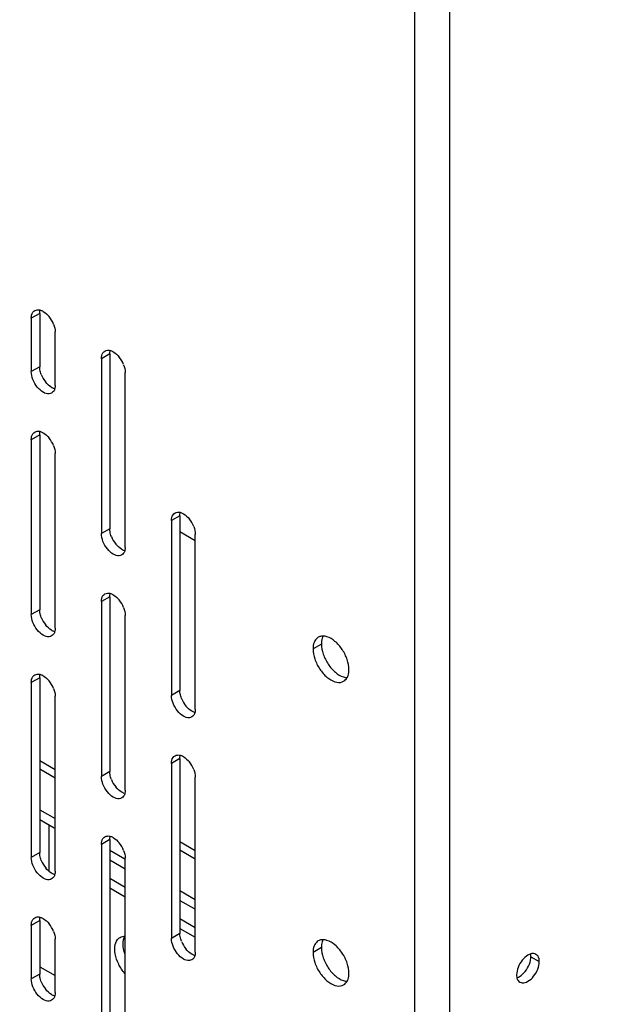
# Model space of a CAD drawing. Units: inches. Extents: x 6 to 353, y 11 to 228.
# Drawn here: x 246 to 249, y 143 to 148 of the extents above; entities that cross this region are included whole.
import ezdxf

# ---------------------------------------------------------------- set-up
doc = ezdxf.new("R2010")
doc.units = ezdxf.units.IN
doc.header["$LTSCALE"] = 19.946667
doc.header["$MEASUREMENT"] = 0
doc.layers.get('0').update_dxf_attribs({"linetype": 'CONTINUOUS'})
doc.layers.add('03_ALL_AXES', color=7, linetype='CONTINUOUS')
doc.styles.get("Standard").update_dxf_attribs({"font": 'txt', "width": 0.8})
doc.dimstyles.new('DIMSTYLE_1', dxfattribs={"dimtxt": 1.493333, "dimasz": 2.133333, "dimexe": 0.18, "dimexo": 0.0625, "dimgap": 0.09, "dimtad": 0, "dimtih": 1, "dimtoh": 1, "dimdec": 3, "dimzin": 4, "dimdsep": 46, "dimtxsty": 'Standard', "dimblk": '_FILLED', "dimblk1": '_FILLED', "dimblk2": '_FILLED', "dimcen": 0.09, "dimadec": 0, "dimazin": 0, "dimtfac": 1, "dimtdec": 3, "dimtofl": 0, "dimtmove": 0, "dimatfit": 3, "dimldrblk": '_FILLED', "dimfxl": 0, "dimtolj": 1, "dimtzin": 4, "dimarcsym": 0})
doc.dimstyles.new('DIMSTYLE_2', dxfattribs={"dimtxt": 1.493333, "dimasz": 2.133333, "dimexe": 0.18, "dimexo": 0.0625, "dimgap": 0.09, "dimtad": 0, "dimtih": 1, "dimtoh": 1, "dimdec": 13, "dimzin": 4, "dimdsep": 46, "dimtxsty": 'Standard', "dimblk": '_FILLED', "dimblk1": '_FILLED', "dimblk2": '_FILLED', "dimcen": 0.09, "dimadec": 0, "dimazin": 0, "dimtfac": 1, "dimtdec": 13, "dimtofl": 0, "dimtmove": 0, "dimatfit": 3, "dimldrblk": '_FILLED', "dimfxl": 0, "dimtolj": 1, "dimtzin": 4, "dimarcsym": 0})
doc.dimstyles.new('DIMSTYLE_3', dxfattribs={"dimtxt": 1.493333, "dimasz": 2.133333, "dimexe": 0.18, "dimexo": 0.0625, "dimgap": 0.09, "dimtad": 0, "dimtih": 1, "dimtoh": 1, "dimzin": 4, "dimdsep": 46, "dimtxsty": 'Standard', "dimblk": '_FILLED', "dimblk1": '_FILLED', "dimblk2": '_FILLED', "dimcen": 0.09, "dimadec": 0, "dimazin": 0, "dimtfac": 1, "dimtofl": 0, "dimtmove": 0, "dimatfit": 3, "dimldrblk": '_FILLED', "dimfxl": 0, "dimtolj": 1, "dimtzin": 4, "dimarcsym": 0})
doc.dimstyles.new('DIMSTYLE_4', dxfattribs={"dimtxt": 1.493333, "dimasz": 2.133333, "dimexe": 0.18, "dimexo": 0.0625, "dimgap": 0.09, "dimtad": 0, "dimtih": 1, "dimtoh": 1, "dimlfac": 0.1875, "dimzin": 4, "dimdsep": 46, "dimtxsty": 'Standard', "dimblk": '_FILLED', "dimblk1": '_FILLED', "dimblk2": '_FILLED', "dimcen": 0.09, "dimadec": 0, "dimazin": 0, "dimtfac": 1, "dimtofl": 0, "dimtmove": 0, "dimatfit": 3, "dimldrblk": '_FILLED', "dimfxl": 0, "dimtolj": 1, "dimtzin": 4, "dimarcsym": 0})
doc.dimstyles.new('DIMSTYLE_5', dxfattribs={"dimtxt": 1.493333, "dimasz": 2.133333, "dimexe": 0.18, "dimexo": 0.0625, "dimgap": 0.09, "dimtad": 0, "dimtih": 1, "dimtoh": 1, "dimdec": 3, "dimzin": 4, "dimdsep": 46, "dimtxsty": 'Standard', "dimblk": '_FILLED', "dimblk1": '_FILLED', "dimblk2": '_FILLED', "dimcen": 0.09, "dimadec": 0, "dimazin": 0, "dimtfac": 1, "dimtdec": 3, "dimtofl": 0, "dimtmove": 0, "dimatfit": 3, "dimldrblk": '_FILLED', "dimfxl": 0, "dimtolj": 1, "dimtzin": 4, "dimarcsym": 0})
doc.dimstyles.new('DIMSTYLE_6', dxfattribs={"dimtxt": 1.493333, "dimasz": 2.133333, "dimexe": 0.18, "dimexo": 0.0625, "dimgap": 0.09, "dimtad": 0, "dimtih": 1, "dimtoh": 1, "dimlfac": 0.25, "dimzin": 4, "dimdsep": 46, "dimtxsty": 'Standard', "dimblk": '_FILLED', "dimblk1": '_FILLED', "dimblk2": '_FILLED', "dimcen": 0.09, "dimadec": 0, "dimazin": 0, "dimtfac": 1, "dimtofl": 0, "dimtmove": 0, "dimatfit": 3, "dimldrblk": '_FILLED', "dimfxl": 0, "dimtolj": 1, "dimtzin": 4, "dimarcsym": 0})
doc.dimstyles.new('DIMSTYLE_7', dxfattribs={"dimtxt": 1.493333, "dimasz": 2.133333, "dimexe": 0.18, "dimexo": 0.0625, "dimgap": 0.09, "dimtad": 0, "dimtih": 1, "dimtoh": 1, "dimdec": 1, "dimzin": 4, "dimdsep": 46, "dimtxsty": 'Standard', "dimblk": '_FILLED', "dimblk1": '_FILLED', "dimblk2": '_FILLED', "dimcen": 0.09, "dimadec": 0, "dimazin": 0, "dimtfac": 1, "dimtdec": 1, "dimtofl": 0, "dimtmove": 0, "dimatfit": 3, "dimldrblk": '_FILLED', "dimfxl": 0, "dimtolj": 1, "dimtzin": 4, "dimarcsym": 0})

# ---------------------------------------------------------------- blocks, each defined once
blk = doc.blocks.new('_FILLED')
at = {"color": 0, "linetype": 'ByBlock'}
blk.add_solid([(0, 0), (-1, 0.2), (-1, -0.2)], dxfattribs=at)
blk = doc.blocks.new('*D')
at = {"color": 7, "linetype": 'CONTINUOUS'}
for p, q in [((99.1537, 204.6152), (99.1537, 219.6084)), ((100.4372, 197.7402), (100.4372, 219.6084)), ((99.1537, 218.3284), (94.4119, 218.3284)), ((100.4372, 218.3284), (105.7705, 218.3284)), ((99.1537, 204.6152), (99.1537, 214.8969)), ((101.2008, 200.7402), (101.2008, 214.8969)), ((99.1537, 213.6169), (94.5577, 213.6169)), ((101.2008, 213.6169), (106.5341, 213.6169)), ((99.1537, 204.6152), (99.1537, 211.0298)), ((101.7812, 199.7158), (101.7812, 211.0298)), ((99.1537, 209.7498), (94.4881, 209.7498)), ((101.7812, 209.7498), (107.1145, 209.7498)), ((146.2751, 203.4068), (146.2751, 208.7402)), ((47.4678, 188.4123), (47.4678, 206.1466)), ((52.7212, 191.9311), (52.7212, 206.1466)), ((47.4678, 204.8666), (50.0945, 204.8666)), ((52.7212, 204.8666), (50.0945, 204.8666)), ((50.0945, 204.8666), (55.8334, 204.8666)), ((102.6203, 203.4068), (73.654, 203.4068)), ((74.934, 203.4068), (74.934, 194.923)), ((97.9453, 203.4068), (88.1283, 203.4068)), ((89.4083, 203.4068), (89.4083, 201.8309)), ((100.612, 203.4068), (147.5551, 203.4068)), ((103.1145, 199.4068), (147.5551, 199.4068)), ((103.1145, 199.4068), (147.5551, 199.4068)), ((146.2751, 199.4068), (146.2751, 194.0735)), ((146.2751, 199.4068), (146.2751, 198.3309)), ((89.4083, 196.4068), (89.4083, 197.9827)), ((99.1038, 196.4068), (88.1283, 196.4068)), ((99.1038, 196.4068), (88.1283, 196.4068)), ((89.4083, 196.4068), (89.4083, 195.3309)), ((146.2751, 193.4068), (146.2751, 194.4827)), ((103.1145, 193.4068), (147.5551, 193.4068)), ((89.4083, 190.4068), (89.4083, 191.4827)), ((99.1038, 190.4068), (88.1283, 190.4068)), ((74.934, 177.4068), (74.934, 187.5425)), ((62.2007, 174.0879), (62.2007, 179.4212)), ((97.9453, 177.4068), (73.654, 177.4068)), ((50.0347, 174.0879), (63.4807, 174.0879)), ((46.0347, 169.0906), (63.4807, 169.0906)), ((62.2007, 169.0906), (62.2007, 163.7572)), ((99.1537, 150.1587), (99.1537, 158.2275)), ((131.1547, 150.2217), (131.1547, 158.2275)), ((131.1547, 150.2217), (131.1547, 158.2275)), ((131.8224, 150.1597), (131.8224, 158.2275)), ((53.4281, 153.0984), (53.4281, 156.9992)), ((53.4281, 156.9992), (57.584, 156.9992)), ((99.1537, 156.9475), (109.6978, 156.9475)), ((131.1547, 156.9475), (120.6106, 156.9475)), ((131.1547, 156.9475), (125.8213, 156.9475)), ((131.8224, 156.9475), (134.9456, 156.9475)), ((99.1537, 150.1587), (99.1537, 154.0261)), ((104.1537, 150.2217), (104.1537, 154.0261)), ((44.3106, 153.0984), (54.7081, 153.0984)), ((99.1537, 152.7461), (93.8203, 152.7461)), ((104.1537, 152.7461), (109.0286, 152.7461)), ((44.6439, 150.4318), (54.7081, 150.4318)), ((53.4281, 150.4318), (53.4281, 145.0984)), ((203.1163, 149.0133), (218.5423, 149.0133)), ((217.2623, 149.0133), (217.2623, 126.6807)), ((300.9825, 123.1908), (300.9825, 128.98)), ((273.9425, 126.42), (273.9425, 127.9715)), ((273.9425, 127.7), (287.4625, 127.7)), ((300.9825, 127.7), (287.4625, 127.7)), ((287.4625, 127.7), (306.2859, 127.7)), ((274.3063, 127.4435), (241.2152, 127.4435)), ((242.4952, 127.4435), (242.4952, 113.0537)), ((217.2623, 99.6383), (217.2623, 122.8325)), ((203.1163, 99.6383), (218.5423, 99.6383)), ((131.6504, 99.2425), (131.6504, 96.3432)), ((242.4952, 84.7774), (242.4952, 98.6085)), ((130.0297, 98.4925), (130.0297, 96.3432)), ((130.0297, 97.6232), (124.6963, 97.6232)), ((131.6504, 97.6232), (137.3315, 97.6232)), ((272.8591, 84.7774), (241.2152, 84.7774)), ((167.8922, 70.8203), (167.8922, 82.32)), ((183.8922, 70.8203), (183.8922, 82.32)), ((183.8922, 70.8203), (183.8922, 82.32)), ((185.3922, 71.5108), (185.3922, 82.32)), ((167.8922, 81.04), (170.6655, 81.04)), ((183.8922, 81.04), (178.5589, 81.04)), ((183.8922, 81.04), (181.1189, 81.04)), ((185.3922, 81.04), (194.4775, 81.04)), ((266.4614, 73.4358), (266.4614, 78.218)), ((275.9614, 73.4358), (275.9614, 78.218)), ((266.4614, 76.938), (271.2114, 76.938)), ((275.9614, 76.938), (271.2114, 76.938)), ((271.2114, 76.938), (279.1049, 76.938)), ((163.7285, 75.9432), (159.5726, 75.9432)), ((167.7822, 69.6575), (163.7285, 75.9432)), ((207.1897, 70.3774), (207.1897, 74.2551)), ((207.1897, 74.2551), (211.3456, 74.2551)), ((327.7543, 74.1578), (339.4943, 74.1578)), ((338.2143, 74.1578), (338.2143, 68.0819)), ((320.5876, 72.8458), (311.4418, 72.8458)), ((312.7218, 72.8458), (312.7218, 67.4259)), ((265.7, 72.6745), (255.1177, 72.6745)), ((256.3977, 72.6745), (256.3977, 66.5986)), ((186.6005, 70.3774), (208.4697, 70.3774)), ((185.2255, 69.4869), (208.4697, 69.4869)), ((185.2255, 69.4869), (208.4697, 69.4869)), ((207.1897, 69.4869), (207.1897, 51.872)), ((207.1897, 69.4869), (207.1897, 64.1536)), ((338.2143, 58.1578), (338.2143, 64.2337)), ((312.7218, 58.1578), (312.7218, 63.5777)), ((256.3977, 56.6745), (256.3977, 62.7504)), ((320.5876, 58.1578), (311.4418, 58.1578)), ((327.7543, 58.1578), (339.4943, 58.1578)), ((321.421, 57.3244), (321.421, 51.2903)), ((326.921, 57.3244), (326.921, 51.2903)), ((265.7, 56.6745), (255.1177, 56.6745)), ((166.1422, 52.7733), (166.1422, 56.2117)), ((178.6422, 52.7733), (178.6422, 56.2117)), ((172.3922, 54.9317), (157.7367, 54.9317)), ((166.1422, 54.9317), (172.3922, 54.9317)), ((178.6422, 54.9317), (172.3922, 54.9317)), ((321.421, 52.5703), (324.171, 52.5703)), ((326.921, 52.5703), (324.171, 52.5703)), ((324.171, 52.5703), (329.0051, 52.5703)), ((165.3089, 51.9399), (147.115, 51.9399)), ((148.395, 51.9399), (148.395, 47.614)), ((148.395, 39.4399), (148.395, 43.7658)), ((207.1897, 23.1119), (207.1897, 40.9592)), ((165.3089, 39.4399), (147.115, 39.4399)), ((185.2255, 23.1119), (208.4697, 23.1119))]:
    blk.add_line(p, q, dxfattribs=at)
at = {"color": 7, "linetype": 'CONTINUOUS', "xscale": 2.1333333333, "yscale": 2.1333333333, "zscale": 2.1333333333}
for p in [(99.1537, 218.3284), (99.1537, 213.6169), (99.1537, 209.7498), (52.7212, 204.8666), (131.1547, 156.9475), (131.1547, 156.9475), (99.1537, 152.7461), (300.9825, 127.7), (130.0297, 97.6232), (183.8922, 81.04), (183.8922, 81.04), (275.9614, 76.938), (178.6422, 54.9317), (326.921, 52.5703)]:
    blk.add_blockref('_FILLED', p, dxfattribs=at)
for p, rotation in [((100.4372, 218.3284), 180), ((101.2008, 213.6169), 180), ((101.7812, 209.7498), 180), ((146.2751, 203.4068), 270), ((47.4678, 204.8666), 180), ((74.934, 203.4068), 90), ((89.4083, 203.4068), 90), ((146.2751, 199.4068), 90), ((146.2751, 199.4068), 90), ((89.4083, 196.4068), 270), ((89.4083, 196.4068), 90), ((146.2751, 193.4068), 270), ((89.4083, 190.4068), 270), ((74.934, 177.4068), 270), ((62.2007, 174.0879), 270), ((62.2007, 169.0906), 90), ((99.1537, 156.9475), 180), ((131.8224, 156.9475), 180), ((53.4281, 153.0984), 270), ((104.1537, 152.7461), 180), ((53.4281, 150.4318), 90), ((217.2623, 149.0133), 90), ((273.9425, 127.7), 180), ((242.4952, 127.4435), 90), ((217.2623, 99.6383), 270), ((131.6504, 97.6232), 180), ((242.4952, 84.7774), 270), ((167.8922, 81.04), 180), ((185.3922, 81.04), 180), ((266.4614, 76.938), 180), ((338.2143, 74.1578), 90), ((312.7218, 72.8458), 90), ((256.3977, 72.6745), 90), ((207.1897, 70.3774), 270), ((167.7822, 69.6575), 302.8182709422), ((207.1897, 69.4869), 90), ((207.1897, 69.4869), 90), ((312.7218, 58.1578), 270), ((338.2143, 58.1578), 270), ((256.3977, 56.6745), 270), ((166.1422, 54.9317), 180), ((321.421, 52.5703), 180), ((148.395, 51.9399), 90), ((148.395, 39.4399), 270), ((207.1897, 23.1119), 270)]:
    blk.add_blockref('_FILLED', p, dxfattribs=dict(at, rotation=rotation))
at = {"color": 7, "linetype": 'CONTINUOUS'}
for s, height, width, p in [('[33]', 1.49333, 1.076923, (86.8017, 217.151)), ('1.28', 1.49333, 0.961538, (79.5647, 217.151)), ('[52]', 1.49333, 1.076923, (86.9474, 212.4395)), ('2.05', 1.49333, 1.201923, (78.2746, 212.4395)), ('[67]', 1.49333, 1.105769, (86.7056, 208.5724)), ('2.63', 1.49333, 1.182692, (78.1476, 208.5724)), ('[25]', 1.49333, 1.076923, (63.9031, 203.6892)), ('.99', 1.49333, 1.205128, (57.0108, 203.6892)), ('[102]', 1.49333, 0.992308, (147.1654, 200.2294)), ('4.00', 1.49333, 1.288462, (137.9756, 200.2294)), ('[178]', 1.49333, 0.953846, (90.3272, 198.7294)), ('7.00', 1.49333, 1.25, (81.3672, 198.7294)), ('[152]', 1.49333, 0.953846, (147.2802, 195.2294)), ('6.00', 1.49333, 1.278846, (138.1479, 195.2294)), ('[152]', 1.49333, 0.953846, (90.4134, 192.2294)), ('6.00', 1.49333, 1.278846, (81.2811, 192.2294)), ('26.00', 1.49333, 1.269231, (70.1955, 191.8215)), ('[660]', 1.49333, 1.192308, (70.1955, 188.2892)), ('[24]', 1.49333, 1.115385, (62.3443, 170.4118)), ('.94', 1.49333, 1.217949, (55.3946, 170.4118)), ('DEPTH', 1.49333, 1.261538, (110.4444, 156.2008)), ('SEE NOTE 3', 1.49333, 1.265385, (135.6923, 156.2008)), ('[13]', 1.49333, 0.884615, (65.5963, 155.8217)), ('.50', 1.49333, 1.192308, (58.7614, 155.8217)), ('[127]', 1.49333, 0.953846, (119.166, 151.5687)), ('5.00', 1.49333, 1.25, (110.206, 151.5687)), ('12.04 [306] CWR-xx-17zz*', 1.493333, 1.120192, (307.0326, 126.9533)), ('HEIGHT', 1.49333, 1.217949, (211.8059, 123.5792)), ('17.04 [433] CWR-xx-22zz*', 1.493333, 1.145833, (307.0326, 123.421)), ('21.04 [534] CWR-xx-26zz*', 1.493333, 1.150641, (307.0326, 119.8887)), ('27.04 [687] CWR-xx-32zz*', 1.493333, 1.176282, (307.0326, 116.3564)), ('* SEE NOTE 3', 1.493333, 1.246795, (307.0326, 112.8241)), ('33.95 [862] CWR-xx-17zz', 1.493333, 1.137124, (222.967, 109.9521)), ('36.32 [923] CWR-xx-22zz', 1.493333, 1.170569, (222.3926, 106.4198)), ('38.65 [982] CWR-xx-26zz', 1.493333, 1.175585, (222.3065, 102.8875)), ('[1084] CWR-xx-32zz', 1.493333, 1.134615, (232.5588, 99.3552)), ('42.67', 1.49333, 1.223077, (221.9331, 99.3552)), ('[41]/4.0 [102] ', 1.493333, 1.071795, (144.0802, 96.4457)), ('1.6', 1.49333, 0.910256, (138.5089, 96.4457)), ('MIN CLEARANCE', 1.493333, 1.260355, (138.5089, 92.9134)), ('OF RAIL TO INSIDE', 1.493333, 1.217195, (138.5089, 89.3811)), ('STD DOOR/DEEP DOOR', 1.493333, 1.282051, (138.5089, 85.8488)), ('[38]', 1.49333, 1.076923, (203.179, 79.8626)), ('16.00', 1.49333, 1.115385, (171.4122, 79.8626)), ('1.50', 1.49333, 1.009615, (195.6549, 79.8626)), ('[406]', 1.49333, 1.2, (171.4122, 76.3303)), ('[60]', 1.49333, 1.153846, (288.6679, 75.7605)), ('2.38', 1.49333, 1.153846, (280.2823, 75.7605)), ('[10]', 1.49333, 0.932692, (152.8239, 74.7658)), ('%%c.406', 1.49333, 1.282051, (141.7579, 74.7658)), ('[23]', 1.49333, 1.076923, (219.243, 73.0776)), ('.89', 1.49333, 1.166667, (212.523, 73.0776)), ('[102]', 1.49333, 0.992308, (339.1046, 64.9803)), ('4.00', 1.49333, 1.288462, (329.9148, 64.9803)), ('[93]', 1.49333, 1.105769, (313.6982, 64.3243)), ('3.67', 1.49333, 1.182692, (305.1402, 64.3243)), ('[102]', 1.49333, 0.992308, (257.288, 63.497)), ('4.00', 1.49333, 1.288462, (248.0982, 63.497)), ('[318]', 1.49333, 0.953846, (149.4372, 53.7543)), ('12.50', 1.49333, 1.053846, (140.0751, 53.7543)), ('[35]', 1.49333, 1.076923, (337.4195, 51.3929)), ('1.38', 1.49333, 0.961538, (330.1826, 51.3929)), ('21.88 [556] CWR-12-yyzz', 1.493333, 1.098662, (188.322, 48.7705)), ('32.38 [822] CWR-18-yyzz', 1.493333, 1.12709, (187.8338, 45.2381)), ('[318]', 1.49333, 0.953846, (149.515, 44.5125)), ('12.50', 1.49333, 1.053846, (140.153, 44.5125)), ('[1178] CWR-26-yyzz', 1.493333, 1.07906, (197.9999, 41.7058)), ('46.38', 1.49333, 1.223077, (187.3743, 41.7058))]:
    blk.add_text(s, height=height, dxfattribs=dict(at, width=width)).set_placement(p)

msp = doc.modelspace()

# ---------------------------------------------------------------- linework, layer by layer
at = {"color": 7, "linetype": 'CONTINUOUS'}
for p, q in [((247.845, 181.1312), (247.845, 141.0206)), ((248.0218, 181.1312), (248.0218, 141.0206)), ((246.6623, 145.8372), (246.7401, 145.7923)), ((246.033, 144.636), (245.9552, 144.6809)), ((246.033, 144.5937), (245.9552, 144.6386)), ((245.9552, 144.4345), (246.033, 144.3896)), ((245.9552, 144.3855), (246.0277, 144.3437)), ((246.0019, 144.3565), (246.0019, 144.126)), ((246.3088, 144.2304), (246.3848, 144.1865)), ((246.7401, 144.2277), (246.6623, 144.2727)), ((246.7401, 144.1855), (246.6623, 144.2304)), ((246.3088, 144.1814), (246.3866, 144.1365)), ((246.6623, 144.0263), (246.7401, 143.9813)), ((246.6623, 143.9773), (246.7348, 143.9354)), ((245.9552, 143.6425), (246.033, 143.5976))]:
    msp.add_line(p, q, dxfattribs=at)
at = {"layer": '03_ALL_AXES', "color": 7, "linetype": 'CONTINUOUS'}
for p, q in [((245.9552, 146.9371), (245.9128, 146.9126)), ((245.9128, 146.9126), (245.9128, 146.6432)), ((245.9552, 146.9371), (245.9552, 146.6677)), ((246.033, 146.5738), (246.033, 146.8432)), ((246.3088, 146.733), (246.2664, 146.7085)), ((246.3088, 146.733), (246.3088, 145.8512)), ((245.9552, 146.6677), (245.9128, 146.6432)), ((246.2664, 146.7085), (246.2664, 145.8267)), ((246.3866, 145.7573), (246.3866, 146.6391)), ((245.9552, 146.3247), (245.9128, 146.3002)), ((245.9552, 146.3247), (245.9552, 145.4429)), ((245.9128, 146.3002), (245.9128, 145.4184)), ((246.033, 145.349), (246.033, 146.2308)), ((246.6623, 145.9165), (246.6199, 145.892)), ((246.6199, 145.892), (246.6199, 145.0102)), ((246.6623, 145.9165), (246.6623, 145.0347)), ((246.3088, 145.8512), (246.2664, 145.8267)), ((246.7401, 144.9408), (246.7401, 145.8226)), ((246.3088, 145.5082), (246.2664, 145.4837)), ((246.2664, 145.4837), (246.2664, 144.6019)), ((246.3088, 145.5082), (246.3088, 144.6264)), ((245.9552, 145.4429), (245.9128, 145.4184)), ((246.3866, 144.5325), (246.3866, 145.4143)), ((247.3762, 145.2696), (247.3337, 145.2451)), ((245.9552, 145.1), (245.9128, 145.0755)), ((245.9128, 145.0755), (245.9128, 144.1937)), ((245.9552, 145.1), (245.9552, 144.2182)), ((246.6623, 145.0347), (246.6199, 145.0102)), ((246.033, 144.1243), (246.033, 145.0061)), ((246.6623, 144.6917), (246.6199, 144.6672)), ((246.6623, 144.6917), (246.6623, 143.8099)), ((246.6199, 144.6672), (246.6199, 143.7854)), ((246.3088, 144.6264), (246.2664, 144.6019)), ((246.7401, 143.716), (246.7401, 144.5978)), ((246.3088, 144.2835), (246.2664, 144.259)), ((246.3088, 144.2835), (246.3088, 143.4017)), ((246.2664, 144.259), (246.2664, 143.3772)), ((245.9552, 144.2182), (245.9128, 144.1937)), ((246.3866, 143.3078), (246.3866, 144.1896)), ((246.3088, 144.0891), (246.3866, 144.0442)), ((246.3088, 144.0401), (246.3866, 143.9952)), ((246.6623, 143.885), (246.7401, 143.8401)), ((245.9552, 143.8752), (245.9128, 143.8507)), ((245.9128, 143.8507), (245.9128, 143.5813)), ((245.9552, 143.8752), (245.9552, 143.6058)), ((246.6623, 143.836), (246.7401, 143.7911)), ((246.6623, 143.8099), (246.6199, 143.7854)), ((246.033, 143.5119), (246.033, 143.7813)), ((247.3762, 143.7387), (247.3337, 143.7142)), ((248.4326, 143.6926), (248.475, 143.6681)), ((245.9552, 143.6058), (245.9128, 143.5813))]:
    msp.add_line(p, q, dxfattribs=at)
for centre, radius, start, end in [((245.8897, 146.8299), 0.1452, 21.2835, 38.7167), ((246.2433, 146.6257), 0.1452, 21.2835, 38.7167), ((246.0986, 146.681), 0.1452, 201.2835, 218.7167), ((245.8897, 146.2175), 0.1452, 21.2835, 38.7167), ((246.5968, 145.8093), 0.1452, 21.2835, 38.7167), ((246.4521, 145.8645), 0.1452, 201.2835, 218.7167), ((246.2433, 145.401), 0.1452, 21.2835, 38.7167), ((246.0986, 145.4563), 0.1452, 201.2835, 218.7167), ((245.8897, 144.9927), 0.1452, 21.2835, 38.7167), ((246.8057, 145.048), 0.1452, 201.2835, 218.7167), ((246.5968, 144.5845), 0.1452, 21.2835, 38.7167), ((246.4521, 144.6398), 0.1452, 201.2835, 218.7167), ((246.2433, 144.1762), 0.1452, 21.2835, 38.7167), ((246.0986, 144.2315), 0.1452, 201.2835, 218.7167), ((245.8897, 143.768), 0.1452, 21.2835, 38.7167), ((246.8057, 143.8233), 0.1452, 201.2835, 218.7167), ((248.497, 143.5892), 0.1383, 141.2836, 158.7167), ((246.0986, 143.6191), 0.1452, 201.2835, 218.7167)]:
    msp.add_arc(centre, radius, start, end, dxfattribs=at)
for points, start_tangent, end_tangent in [([(245.9128, 146.9126), (245.9209, 146.9427), (245.9306, 146.9511)], (0, 0.043805), (0.039241, 0.022604)), ([(245.9306, 146.9511), (245.9429, 146.9554), (245.9598, 146.9534)], (0.026656, 0.015355), (0.028918, -0.009585)), ([(245.9552, 146.9371), (245.9566, 146.9515)], (0, 0.014205), (0.002959, 0.014292)), ([(245.9598, 146.9534), (245.9729, 146.9473), (246.003, 146.9207)], (0.052704, -0.017469), (0.033891, -0.042276)), ([(246.025, 146.8826), (246.033, 146.8432)], (0.014701, -0.037787), (0, -0.040166)), ([(246.2664, 146.7085), (246.2744, 146.7385), (246.2842, 146.747)], (0, 0.043805), (0.039241, 0.022604)), ([(246.2842, 146.747), (246.2964, 146.7512), (246.3133, 146.7493)], (0.026656, 0.015355), (0.028918, -0.009585)), ([(246.3088, 146.733), (246.3101, 146.7474)], (0, 0.014205), (0.002959, 0.014292)), ([(246.3133, 146.7493), (246.3265, 146.7432), (246.3565, 146.7165)], (0.052704, -0.017469), (0.033891, -0.042276)), ([(245.9566, 146.6522), (245.9552, 146.6677)], (-0.002583, 0.015379), (0, 0.015528)), ([(246.3785, 146.6784), (246.3866, 146.6391)], (0.014701, -0.037787), (0, -0.040166)), ([(245.9429, 146.5657), (245.9209, 146.6038), (245.9128, 146.6432)], (-0.052598, 0.06561), (0, 0.084165)), ([(245.9633, 146.6283), (245.9566, 146.6522)], (-0.009018, 0.023178), (-0.004099, 0.0244)), ([(245.9729, 146.5391), (245.9429, 146.5657)], (-0.035706, 0.020924), (-0.025101, 0.031311)), ([(246.0285, 146.5574), (246.0153, 146.5636), (245.9853, 146.5902)], (-0.052704, 0.017469), (-0.033891, 0.042276)), ([(246.033, 146.5738), (246.0317, 146.5593)], (0, -0.014205), (-0.002959, -0.014292)), ([(246.003, 146.531), (245.9729, 146.5391)], (-0.031028, -0.004188), (-0.027658, 0.016208)), ([(246.0152, 146.5352), (246.003, 146.531)], (-0.011386, -0.006559), (-0.012676, -0.001711)), ([(246.025, 146.5437), (246.0152, 146.5352)], (-0.007808, -0.010184), (-0.01137, -0.00655)), ([(246.0317, 146.5593), (246.025, 146.5437)], (-0.003521, -0.017012), (-0.0104, -0.013566)), ([(245.9128, 146.3002), (245.9209, 146.3303), (245.9306, 146.3388)], (0, 0.043805), (0.039241, 0.022604)), ([(245.9306, 146.3388), (245.9429, 146.343), (245.9598, 146.3411)], (0.026656, 0.015355), (0.028918, -0.009585)), ([(245.9552, 146.3247), (245.9566, 146.3392)], (0, 0.014205), (0.002959, 0.014292)), ([(245.9598, 146.3411), (245.9729, 146.3349), (246.003, 146.3083)], (0.052704, -0.017469), (0.033891, -0.042276)), ([(246.025, 146.2702), (246.033, 146.2308)], (0.014701, -0.037787), (0, -0.040166)), ([(246.6199, 145.892), (246.628, 145.922), (246.6377, 145.9305)], (0, 0.043805), (0.039241, 0.022604)), ([(246.6377, 145.9305), (246.65, 145.9347), (246.6669, 145.9328)], (0.026656, 0.015355), (0.028918, -0.009585)), ([(246.6623, 145.9165), (246.6637, 145.9309)], (0, 0.014205), (0.002959, 0.014292)), ([(246.6669, 145.9328), (246.68, 145.9267), (246.7101, 145.9)], (0.052704, -0.017469), (0.033891, -0.042276)), ([(246.2964, 145.7492), (246.2744, 145.7873), (246.2664, 145.8267)], (-0.052598, 0.06561), (0, 0.084165)), ([(246.3101, 145.8357), (246.3088, 145.8512)], (-0.002583, 0.015379), (0, 0.015528)), ([(246.3168, 145.8118), (246.3101, 145.8357)], (-0.009018, 0.023178), (-0.004099, 0.0244)), ([(246.7321, 145.8619), (246.7401, 145.8226)], (0.014701, -0.037787), (0, -0.040166)), ([(246.382, 145.7409), (246.3689, 145.7471), (246.3388, 145.7737)], (-0.052704, 0.017469), (-0.033891, 0.042276)), ([(246.3265, 145.7226), (246.2964, 145.7492)], (-0.035706, 0.020924), (-0.025101, 0.031311)), ([(246.3565, 145.7145), (246.3265, 145.7226)], (-0.031028, -0.004188), (-0.027658, 0.016208)), ([(246.3785, 145.7272), (246.3687, 145.7187)], (-0.007808, -0.010184), (-0.01137, -0.00655)), ([(246.3852, 145.7428), (246.3785, 145.7272)], (-0.003521, -0.017012), (-0.0104, -0.013566)), ([(246.3866, 145.7573), (246.3852, 145.7428)], (0, -0.014205), (-0.002959, -0.014292)), ([(246.3687, 145.7187), (246.3565, 145.7145)], (-0.011386, -0.006559), (-0.012676, -0.001711)), ([(246.2664, 145.4837), (246.2744, 145.5138), (246.2842, 145.5223)], (0, 0.043805), (0.039241, 0.022604)), ([(246.2842, 145.5223), (246.2964, 145.5265), (246.3133, 145.5246)], (0.026656, 0.015355), (0.028918, -0.009585)), ([(246.3088, 145.5082), (246.3101, 145.5227)], (0, 0.014205), (0.002959, 0.014292)), ([(246.3133, 145.5246), (246.3265, 145.5184), (246.3565, 145.4918)], (0.052704, -0.017469), (0.033891, -0.042276)), ([(245.9566, 145.4274), (245.9552, 145.4429)], (-0.002583, 0.015379), (0, 0.015528)), ([(245.9633, 145.4036), (245.9566, 145.4274)], (-0.009018, 0.023178), (-0.004099, 0.0244)), ([(246.3785, 145.4537), (246.3866, 145.4143)], (0.014701, -0.037787), (0, -0.040166)), ([(245.9429, 145.341), (245.9209, 145.3791), (245.9128, 145.4184)], (-0.052598, 0.06561), (0, 0.084165)), ([(245.9729, 145.3143), (245.9429, 145.341)], (-0.035706, 0.020924), (-0.025101, 0.031311)), ([(246.0285, 145.3327), (246.0153, 145.3388), (245.9853, 145.3655)], (-0.052704, 0.017469), (-0.033891, 0.042276)), ([(246.0317, 145.3346), (246.025, 145.319)], (-0.003521, -0.017012), (-0.0104, -0.013566)), ([(246.033, 145.349), (246.0317, 145.3346)], (0, -0.014205), (-0.002959, -0.014292)), ([(246.003, 145.3063), (245.9729, 145.3143)], (-0.031028, -0.004188), (-0.027658, 0.016208)), ([(246.0152, 145.3105), (246.003, 145.3063)], (-0.011386, -0.006559), (-0.012676, -0.001711)), ([(246.025, 145.319), (246.0152, 145.3105)], (-0.007808, -0.010184), (-0.01137, -0.00655)), ([(247.3392, 145.2782), (247.3337, 145.2451)], (-0.012645, -0.031223), (0, -0.033337)), ([(247.3427, 145.2853), (247.3392, 145.2782)], (-0.004003, -0.006895), (-0.002967, -0.007326)), ([(247.3604, 145.3036), (247.3427, 145.2853)], (-0.021783, -0.013165), (-0.012866, -0.022162)), ([(247.3678, 145.3072), (247.3604, 145.3036)], (-0.007666, -0.002776), (-0.007069, -0.004272)), ([(247.3845, 145.3097), (247.3678, 145.3072)], (-0.01722, 0.000337), (-0.015893, -0.005756)), ([(247.3805, 145.2995), (247.3762, 145.2696)], (-0.009821, -0.028648), (0, -0.029982)), ([(247.3837, 145.3072), (247.3805, 145.2995)], (-0.003806, -0.007469), (-0.002707, -0.007897)), ([(247.5058, 145.1911), (247.4807, 145.242), (247.4444, 145.2831), (247.4041, 145.3064), (247.3845, 145.3097)], (-0.056891, 0.169282), (-0.180685, 0.003535)), ([(247.3337, 145.2451), (247.3427, 145.1946), (247.3678, 145.1437)], (0, -0.108037), (0.060252, -0.090044)), ([(247.3762, 145.2696), (247.3851, 145.2191)], (0, -0.05131), (0.016447, -0.04894)), ([(247.3851, 145.2191), (247.4102, 145.1682)], (0.018184, -0.054107), (0.031636, -0.047279)), ([(247.5148, 145.1406), (247.5058, 145.1911)], (0, 0.05131), (-0.016447, 0.04894)), ([(247.3678, 145.1437), (247.4041, 145.1026)], (0.030592, -0.045719), (0.041974, -0.035635)), ([(247.4102, 145.1682), (247.4465, 145.1271)], (0.030592, -0.045719), (0.041974, -0.035635)), ([(247.4465, 145.1271), (247.4868, 145.1039), (247.5064, 145.1005)], (0.050424, -0.042808), (0.067088, -0.001312)), ([(247.5105, 145.1107), (247.5148, 145.1406)], (0.009821, 0.028648), (0, 0.029982)), ([(245.9128, 145.0755), (245.9209, 145.1055), (245.9306, 145.114)], (0, 0.043805), (0.039241, 0.022604)), ([(245.9306, 145.114), (245.9429, 145.1182), (245.9598, 145.1163)], (0.026656, 0.015355), (0.028918, -0.009585)), ([(245.9552, 145.1), (245.9566, 145.1144)], (0, 0.014205), (0.002959, 0.014292)), ([(245.9598, 145.1163), (245.9729, 145.1102), (246.003, 145.0835)], (0.052704, -0.017469), (0.033891, -0.042276)), ([(247.4041, 145.1026), (247.4444, 145.0794), (247.4807, 145.0786), (247.4881, 145.0821)], (0.069609, -0.059096), (0.078821, 0.047636)), ([(247.4881, 145.0821), (247.5058, 145.1004), (247.5072, 145.1031)], (0.024308, 0.01469), (0.012919, 0.025356)), ([(247.5072, 145.1031), (247.5105, 145.1107)], (0.003806, 0.007469), (0.002707, 0.007897)), ([(246.025, 145.0454), (246.033, 145.0061)], (0.014701, -0.037787), (0, -0.040166)), ([(246.6637, 145.0192), (246.6623, 145.0347)], (-0.002583, 0.015379), (0, 0.015528)), ([(246.65, 144.9327), (246.628, 144.9708), (246.6199, 145.0102)], (-0.052598, 0.06561), (0, 0.084165)), ([(246.6704, 144.9953), (246.6637, 145.0192)], (-0.009018, 0.023178), (-0.004099, 0.0244)), ([(246.68, 144.9061), (246.65, 144.9327)], (-0.035706, 0.020924), (-0.025101, 0.031311)), ([(246.7356, 144.9244), (246.7224, 144.9306), (246.6924, 144.9572)], (-0.052704, 0.017469), (-0.033891, 0.042276)), ([(246.7388, 144.9263), (246.7321, 144.9107)], (-0.003521, -0.017012), (-0.0104, -0.013566)), ([(246.7401, 144.9408), (246.7388, 144.9263)], (0, -0.014205), (-0.002959, -0.014292)), ([(246.7101, 144.898), (246.68, 144.9061)], (-0.031028, -0.004188), (-0.027658, 0.016208)), ([(246.7223, 144.9023), (246.7101, 144.898)], (-0.011386, -0.006559), (-0.012676, -0.001711)), ([(246.7321, 144.9107), (246.7223, 144.9023)], (-0.007808, -0.010184), (-0.01137, -0.00655)), ([(246.6199, 144.6672), (246.628, 144.6973), (246.6377, 144.7058)], (0, 0.043805), (0.039241, 0.022604)), ([(246.6377, 144.7058), (246.65, 144.71), (246.6669, 144.7081)], (0.026656, 0.015355), (0.028918, -0.009585)), ([(246.6623, 144.6917), (246.6637, 144.7062)], (0, 0.014205), (0.002959, 0.014292)), ([(246.6669, 144.7081), (246.68, 144.7019), (246.7101, 144.6753)], (0.052704, -0.017469), (0.033891, -0.042276)), ([(246.7321, 144.6372), (246.7401, 144.5978)], (0.014701, -0.037787), (0, -0.040166)), ([(246.2964, 144.5245), (246.2744, 144.5626), (246.2664, 144.6019)], (-0.052598, 0.06561), (0, 0.084165)), ([(246.3101, 144.6109), (246.3088, 144.6264)], (-0.002583, 0.015379), (0, 0.015528)), ([(246.3168, 144.5871), (246.3101, 144.6109)], (-0.009018, 0.023178), (-0.004099, 0.0244)), ([(246.382, 144.5162), (246.3689, 144.5223), (246.3388, 144.549)], (-0.052704, 0.017469), (-0.033891, 0.042276)), ([(246.3866, 144.5325), (246.3852, 144.5181)], (0, -0.014205), (-0.002959, -0.014292)), ([(246.3265, 144.4978), (246.2964, 144.5245)], (-0.035706, 0.020924), (-0.025101, 0.031311)), ([(246.3565, 144.4898), (246.3265, 144.4978)], (-0.031028, -0.004188), (-0.027658, 0.016208)), ([(246.3687, 144.494), (246.3565, 144.4898)], (-0.011386, -0.006559), (-0.012676, -0.001711)), ([(246.3785, 144.5025), (246.3687, 144.494)], (-0.007808, -0.010184), (-0.01137, -0.00655)), ([(246.3852, 144.5181), (246.3785, 144.5025)], (-0.003521, -0.017012), (-0.0104, -0.013566)), ([(246.2664, 144.259), (246.2744, 144.289), (246.2842, 144.2975)], (0, 0.043805), (0.039241, 0.022604)), ([(246.2842, 144.2975), (246.2964, 144.3017), (246.3133, 144.2998)], (0.026656, 0.015355), (0.028918, -0.009585)), ([(246.3088, 144.2835), (246.3101, 144.2979)], (0, 0.014205), (0.002959, 0.014292)), ([(246.3133, 144.2998), (246.3265, 144.2937), (246.3565, 144.267)], (0.052704, -0.017469), (0.033891, -0.042276)), ([(245.9429, 144.1162), (245.9209, 144.1543), (245.9128, 144.1937)], (-0.052598, 0.06561), (0, 0.084165)), ([(245.9566, 144.2027), (245.9552, 144.2182)], (-0.002583, 0.015379), (0, 0.015528)), ([(245.9633, 144.1788), (245.9566, 144.2027)], (-0.009018, 0.023178), (-0.004099, 0.0244)), ([(246.3785, 144.2289), (246.3866, 144.1896)], (0.014701, -0.037787), (0, -0.040166)), ([(246.0285, 144.1079), (246.0153, 144.1141), (245.9853, 144.1407)], (-0.052704, 0.017469), (-0.033891, 0.042276)), ([(245.9729, 144.0896), (245.9429, 144.1162)], (-0.035706, 0.020924), (-0.025101, 0.031311)), ([(246.003, 144.0815), (245.9729, 144.0896)], (-0.031028, -0.004188), (-0.027658, 0.016208)), ([(246.0152, 144.0857), (246.003, 144.0815)], (-0.011386, -0.006559), (-0.012676, -0.001711)), ([(246.025, 144.0942), (246.0152, 144.0857)], (-0.007808, -0.010184), (-0.01137, -0.00655)), ([(246.0317, 144.1098), (246.025, 144.0942)], (-0.003521, -0.017012), (-0.0104, -0.013566)), ([(246.033, 144.1243), (246.0317, 144.1098)], (0, -0.014205), (-0.002959, -0.014292)), ([(245.9128, 143.8507), (245.9209, 143.8808), (245.9306, 143.8892)], (0, 0.043805), (0.039241, 0.022604)), ([(245.9306, 143.8892), (245.9429, 143.8935), (245.9598, 143.8915)], (0.026656, 0.015355), (0.028918, -0.009585)), ([(245.9552, 143.8752), (245.9566, 143.8897)], (0, 0.014205), (0.002959, 0.014292)), ([(245.9598, 143.8915), (245.9729, 143.8854), (246.003, 143.8588)], (0.052704, -0.017469), (0.033891, -0.042276)), ([(246.025, 143.8207), (246.033, 143.7813)], (0.014701, -0.037787), (0, -0.040166)), ([(246.3362, 143.7075), (246.3362, 143.7541), (246.3536, 143.7859), (246.3604, 143.7905)], (-0.016375, 0.089833), (0.080667, 0.044444)), ([(246.3604, 143.7905), (246.3851, 143.7967), (246.3881, 143.7966)], (0.024876, 0.013706), (0.028418, -0.00149)), ([(246.3848, 143.7077), (246.3786, 143.732), (246.3786, 143.7785), (246.3855, 143.7972)], (-0.028285, 0.086777), (0.044745, 0.081126)), ([(246.65, 143.708), (246.628, 143.7461), (246.6199, 143.7854)], (-0.052598, 0.06561), (0, 0.084165)), ([(246.6637, 143.7944), (246.6623, 143.8099)], (-0.002583, 0.015379), (0, 0.015528)), ([(246.6704, 143.7706), (246.6637, 143.7944)], (-0.009018, 0.023178), (-0.004099, 0.0244)), ([(247.3392, 143.7472), (247.3337, 143.7142)], (-0.012645, -0.031223), (0, -0.033337)), ([(247.3427, 143.7544), (247.3392, 143.7472)], (-0.004003, -0.006895), (-0.002967, -0.007326)), ([(247.3604, 143.7727), (247.3427, 143.7544)], (-0.021783, -0.013165), (-0.012866, -0.022162)), ([(247.3678, 143.7762), (247.3604, 143.7727)], (-0.007666, -0.002776), (-0.007069, -0.004272)), ([(247.3845, 143.7788), (247.3678, 143.7762)], (-0.01722, 0.000337), (-0.015893, -0.005756)), ([(247.3805, 143.7686), (247.3762, 143.7387)], (-0.009821, -0.028648), (0, -0.029982)), ([(247.3762, 143.7387), (247.3851, 143.6882)], (0, -0.05131), (0.016447, -0.04894)), ([(247.3837, 143.7763), (247.3805, 143.7686)], (-0.003806, -0.007469), (-0.002707, -0.007897)), ([(247.5058, 143.6602), (247.4807, 143.7111), (247.4444, 143.7522), (247.4041, 143.7755), (247.3845, 143.7788)], (-0.056891, 0.169282), (-0.180685, 0.003535)), ([(246.3864, 143.607), (246.3851, 143.6084), (246.3536, 143.6555), (246.3362, 143.7075)], (-0.076342, 0.084937), (-0.020421, 0.112027)), ([(246.68, 143.6813), (246.65, 143.708)], (-0.035706, 0.020924), (-0.025101, 0.031311)), ([(246.7356, 143.6997), (246.7224, 143.7058), (246.6924, 143.7325)], (-0.052704, 0.017469), (-0.033891, 0.042276)), ([(246.7321, 143.686), (246.7223, 143.6775)], (-0.007808, -0.010184), (-0.01137, -0.00655)), ([(246.7388, 143.7016), (246.7321, 143.686)], (-0.003521, -0.017012), (-0.0104, -0.013566)), ([(246.7401, 143.716), (246.7388, 143.7016)], (0, -0.014205), (-0.002959, -0.014292)), ([(247.3337, 143.7142), (247.3427, 143.6637), (247.3678, 143.6128)], (0, -0.108037), (0.060252, -0.090044)), ([(247.3851, 143.6882), (247.4102, 143.6373)], (0.018184, -0.054107), (0.031636, -0.047279)), ([(248.4287, 143.7064), (248.4177, 143.7011), (248.3891, 143.6757)], (-0.048248, -0.017782), (-0.031258, -0.038992)), ([(248.458, 143.7048), (248.4464, 143.7088), (248.4287, 143.7064)], (-0.026888, 0.015488), (-0.028954, -0.010671)), ([(248.4312, 143.6771), (248.4326, 143.6926)], (0.002701, 0.015372), (0, 0.015536)), ([(248.4326, 143.6926), (248.4316, 143.7046)], (0, 0.011885), (-0.002096, 0.012052)), ([(248.475, 143.6681), (248.4673, 143.6967), (248.458, 143.7048)], (0, 0.041744), (-0.037394, 0.02154)), ([(246.7101, 143.6733), (246.68, 143.6813)], (-0.031028, -0.004188), (-0.027658, 0.016208)), ([(246.7223, 143.6775), (246.7101, 143.6733)], (-0.011386, -0.006559), (-0.012676, -0.001711)), ([(247.4102, 143.6373), (247.4465, 143.5962)], (0.030592, -0.045719), (0.041974, -0.035635)), ([(247.5148, 143.6097), (247.5058, 143.6602)], (0, 0.05131), (-0.016447, 0.04894)), ([(248.3681, 143.6394), (248.3605, 143.6019)], (-0.014009, -0.036009), (0, -0.038276)), ([(248.3644, 143.5881), (248.3753, 143.5933), (248.404, 143.6187), (248.4249, 143.6551)], (0.088692, 0.032687), (0.033654, 0.086502)), ([(248.4249, 143.6551), (248.4312, 143.6771)], (0.008323, 0.021393), (0.003953, 0.022499)), ([(248.4673, 143.6306), (248.475, 143.6681)], (0.014009, 0.036009), (0, 0.038276)), ([(245.9566, 143.5903), (245.9552, 143.6058)], (-0.002583, 0.015379), (0, 0.015528)), ([(245.9633, 143.5664), (245.9566, 143.5903)], (-0.009018, 0.023178), (-0.004099, 0.0244)), ([(247.3678, 143.6128), (247.4041, 143.5717)], (0.030592, -0.045719), (0.041974, -0.035635)), ([(247.4465, 143.5962), (247.4868, 143.5729), (247.5064, 143.5696)], (0.050424, -0.042808), (0.067088, -0.001312)), ([(247.5105, 143.5798), (247.5148, 143.6097)], (0.009821, 0.028648), (0, 0.029982)), ([(248.3605, 143.6019), (248.3614, 143.5898)], (0, -0.011885), (0.002096, -0.012052)), ([(248.3614, 143.5898), (248.3681, 143.5733)], (0.003132, -0.018014), (0.010927, -0.014253)), ([(248.3775, 143.5652), (248.3891, 143.5612), (248.4177, 143.5689), (248.4464, 143.5943), (248.4673, 143.6306)], (0.109255, -0.062933), (0.04464, 0.114741)), ([(245.9429, 143.5038), (245.9209, 143.5419), (245.9128, 143.5813)], (-0.052598, 0.06561), (0, 0.084165)), ([(247.4041, 143.5717), (247.4444, 143.5484), (247.4807, 143.5476), (247.4881, 143.5512)], (0.069609, -0.059096), (0.078821, 0.047636)), ([(247.4881, 143.5512), (247.5058, 143.5695), (247.5072, 143.5721)], (0.024308, 0.01469), (0.012919, 0.025356)), ([(247.5072, 143.5721), (247.5105, 143.5798)], (0.003806, 0.007469), (0.002707, 0.007897)), ([(248.3681, 143.5733), (248.3775, 143.5652)], (0.00744, -0.009705), (0.010835, -0.006241)), ([(245.9729, 143.4772), (245.9429, 143.5038)], (-0.035706, 0.020924), (-0.025101, 0.031311)), ([(246.0285, 143.4956), (246.0153, 143.5017), (245.9853, 143.5283)], (-0.052704, 0.017469), (-0.033891, 0.042276)), ([(246.0317, 143.4974), (246.025, 143.4818)], (-0.003521, -0.017012), (-0.0104, -0.013566)), ([(246.033, 143.5119), (246.0317, 143.4974)], (0, -0.014205), (-0.002959, -0.014292)), ([(246.003, 143.4691), (245.9729, 143.4772)], (-0.031028, -0.004188), (-0.027658, 0.016208)), ([(246.0152, 143.4734), (246.003, 143.4691)], (-0.011386, -0.006559), (-0.012676, -0.001711)), ([(246.025, 143.4818), (246.0152, 143.4734)], (-0.007808, -0.010184), (-0.01137, -0.00655))]:
    msp.add_spline(points, degree=3, dxfattribs=dict(at, start_tangent=start_tangent, end_tangent=end_tangent))

# ---------------------------------------------------------------- dimensions: what is measured, and where the dimension line sits
at = {"color": 7, "linetype": 'CONTINUOUS'}
for base, p1, p2, text, dimstyle, middle in [((217.2623, 99.6383), (203.1163, 149.0133), (203.1163, 99.6383), 'HEIGHT', 'DIMSTYLE_1', (217.2623, 124.3258)), ((207.1896533702, 23.1119196418), (185.2255242149, 69.4869196418), (185.2255242149, 23.1119196418), '21.88 [556] CWR-12-yyzz\\P32.38 [822] CWR-18-yyzz\\P<> CWR-26-yyzz', 'DIMSTYLE_3', (207.1896533702, 45.9848113146)), ((242.4952, 84.7774), (274.3063, 127.4435), (272.8591, 84.7774), '33.95 [862] CWR-xx-17zz\\P36.32 [923] CWR-xx-22zz\\P38.65 [982] CWR-xx-26zz\\P<> CWR-xx-32zz', 'DIMSTYLE_3', (242.4952, 105.4003))]:
    dim = msp.add_linear_dim(base=base, p1=p1, p2=p2, angle=270, text=text, dimstyle=dimstyle, dxfattribs=at)
    dim.commit()
    dim.dimension.update_dxf_attribs({"geometry": '*D', "text_midpoint": middle, "dimtype": 160})
for base, p1, p2, text, dimstyle, middle in [((131.1547, 156.9475), (99.1537, 150.1587), (131.1547, 150.2217), 'DEPTH', 'DIMSTYLE_2', (115.1542, 156.9475)), ((131.8224, 156.9475), (131.1547, 150.2217), (131.8224, 150.1597), 'SEE NOTE 3', 'DIMSTYLE_1', (145.1405, 156.9475)), ((300.9825, 127.7), (273.9425, 126.42), (300.9825, 123.1908), '12.04 [306] CWR-xx-17zz*\\P17.04 [433] CWR-xx-22zz*\\P21.04 [534] CWR-xx-26zz*\\P27.04 [687] CWR-xx-32zz*\\P* SEE NOTE 3', 'DIMSTYLE_3', (328.1116, 120.6353)), ((131.6504, 97.6232), (130.0297, 96.3432), (131.6504, 99.2425), '<>/4.0 [102] \\PMIN CLEARANCE\\POF RAIL TO INSIDE\\PSTD DOOR/DEEP DOOR', 'DIMSTYLE_7', (155.7397, 91.8939))]:
    dim = msp.add_linear_dim(base=base, p1=p1, p2=p2, text=text, dimstyle=dimstyle, dxfattribs=at)
    dim.commit()
    dim.dimension.update_dxf_attribs({"geometry": '*D', "text_midpoint": middle, "dimtype": 160})
for base, p1, p2, angle, dimstyle, middle in [((74.934, 177.4068), (102.6203, 203.4068), (97.9453, 177.4068), 270, 'DIMSTYLE_3', (74.934, 190.802)), ((62.2007, 169.0906), (50.0347, 174.0879), (46.0347, 169.0906), 270, 'DIMSTYLE_4', (62.2007, 171.1585)), ((53.4281, 153.0984), (44.6439, 150.4318), (44.3106, 153.0984), 90, 'DIMSTYLE_4', (64.8209, 156.5684)), ((207.1897, 69.4869), (186.6005, 70.3774), (185.2255, 69.4869), 270, 'DIMSTYLE_3', (219.0994, 73.8243)), ((183.8922, 81.04), (185.3922, 71.5108), (183.8922, 70.8203), 180, 'DIMSTYLE_3', (202.6334, 80.6092)), ((167.8922, 81.04), (183.8922, 70.8203), (167.8922, 70.8203), 180, 'DIMSTYLE_3', (175.8922, 78.8431)), ((148.395, 51.9399), (165.3089, 39.4399), (165.3089, 51.9399), 90, 'DIMSTYLE_3', (148.395, 45.2592)), ((99.1537, 213.6169), (101.2008, 200.7402), (99.1537, 204.6152), 180, 'DIMSTYLE_3', (85.8274, 213.1862)), ((146.2751, 199.4068), (100.612, 203.4068), (103.1145, 199.4068), 270, 'DIMSTYLE_3', (146.2751, 200.9761)), ((146.2751, 193.4068), (103.1145, 199.4068), (103.1145, 193.4068), 270, 'DIMSTYLE_3', (146.2751, 195.9761)), ((89.4083, 196.4068), (97.9453, 203.4068), (99.1038, 196.4068), 270, 'DIMSTYLE_3', (89.4083, 199.4761)), ((89.4083, 190.4068), (99.1038, 196.4068), (99.1038, 190.4068), 270, 'DIMSTYLE_3', (89.4083, 192.9761)), ((321.4209506294, 52.5702954714), (326.9209506294, 57.3244279384), (321.4209506294, 57.3244279384), 180, 'DIMSTYLE_6', (337.017440323, 52.1395262407)), ((338.2143, 74.1578), (327.7543, 58.1578), (327.7543, 74.1578), 90, 'DIMSTYLE_6', (338.2143, 65.727)), ((312.7218, 58.1578), (320.5876, 72.8458), (320.5876, 58.1578), 270, 'DIMSTYLE_6', (312.7218, 65.071)), ((256.3977, 72.6745), (265.7, 56.6745), (265.7, 72.6745), 90, 'DIMSTYLE_6', (256.3977, 64.2437)), ((99.1537, 152.7461), (104.1537, 150.2217), (99.1537, 150.1587), 180, 'DIMSTYLE_3', (118.247, 152.3154))]:
    dim = msp.add_linear_dim(base=base, p1=p1, p2=p2, angle=angle, dimstyle=dimstyle, dxfattribs=at)
    dim.commit()
    dim.dimension.update_dxf_attribs({"geometry": '*D', "text_midpoint": middle, "dimtype": 160})
dim = msp.add_diameter_dim_2p(p1=(167.7822, 69.6575), p2=(168.0022, 69.3163), dimstyle='DIMSTYLE_5', dxfattribs=at)
dim.commit()
dim.dimension.update_dxf_attribs({"geometry": '*D', "text_midpoint": (150.0765, 75.5124), "dimtype": 163})
for base, p1, p2, dimstyle, middle in [((178.6422, 54.9317), (166.1422, 52.7733), (178.6422, 52.7733), 'DIMSTYLE_3', (148.3172, 54.5009)), ((101.7812, 209.7498), (99.1537, 204.6152), (101.7812, 199.7158), 'DIMSTYLE_3', (85.7291, 209.319)), ((100.4372, 218.3284), (99.1537, 204.6152), (100.4372, 197.7402), 'DIMSTYLE_3', (86.3996, 217.8976)), ((275.9613655672, 76.9379557723), (266.4613655672, 73.435808298), (275.9613655672, 73.435808298), 'DIMSTYLE_6', (287.9212723233, 76.5071865415)), ((52.7212, 204.8666), (47.4678, 188.4123), (52.7212, 191.9311), 'DIMSTYLE_4', (63.6734, 204.4358))]:
    dim = msp.add_linear_dim(base=base, p1=p1, p2=p2, dimstyle=dimstyle, dxfattribs=at)
    dim.commit()
    dim.dimension.update_dxf_attribs({"geometry": '*D', "text_midpoint": middle, "dimtype": 160})

doc.saveas('drawing.dxf')
